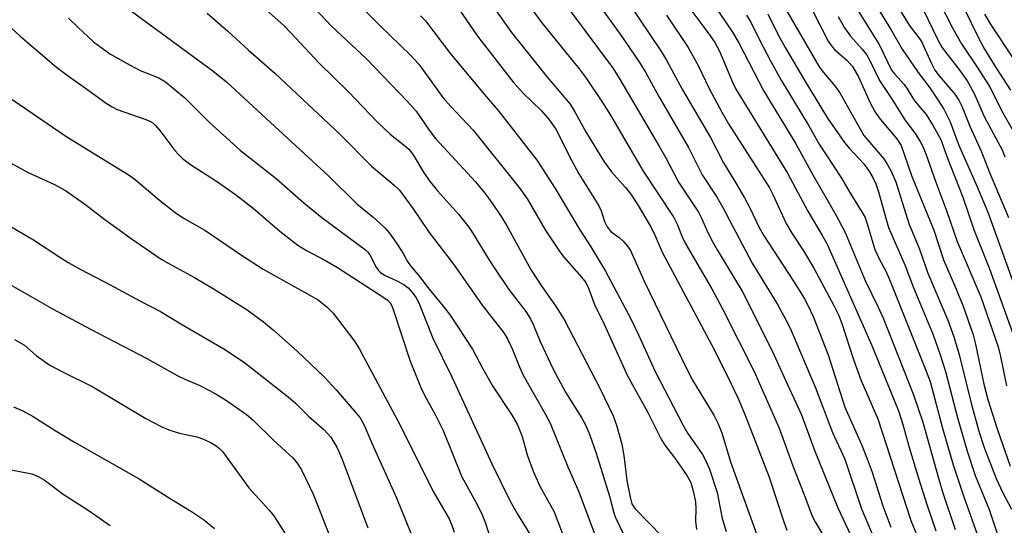
# Model space of a CAD drawing. Units: inches. Extents: x 1309760 to 1315760, y 493449 to 497450.
# Drawn here: x 1312723 to 1312922, y 494612 to 494714 of the extents above; entities that cross this region are included whole.
import ezdxf

# ---------------------------------------------------------------- set-up
doc = ezdxf.new("R2010")
doc.units = ezdxf.units.IN
doc.header["$MEASUREMENT"] = 0
doc.layers.add('Undefined', color=1, linetype='Continuous')

msp = doc.modelspace()

# ---------------------------------------------------------------- linework, layer by layer
at = {"layer": 'Undefined'}
for points, elevation in [([(1312760.73, 494726.95), (1312776.62, 494712.75), (1312778.02, 494711.36), (1312783.71, 494705.23), (1312789.73, 494699.39), (1312795.29, 494693.5), (1312798.06, 494690.91), (1312800.99, 494688.63), (1312801.84, 494687.88), (1312802.73, 494686.74), (1312804.79, 494683.24), (1312805.96, 494681.56), (1312807.61, 494679.49), (1312811.87, 494674.73), (1312814.13, 494671.84), (1312815.4, 494669.89), (1312817.99, 494665.59), (1312819.27, 494663.64), (1312822.06, 494659.55), (1312825.44, 494655.09), (1312826.41, 494653.64), (1312827.03, 494652.34), (1312828.36, 494649.03), (1312831, 494643.43), (1312833.51, 494638.81), (1312836.79, 494633.56), (1312837.6, 494632.08), (1312838.4, 494630.16), (1312839.71, 494626.47), (1312842.36, 494617.83), (1312843.17, 494614.73), (1312843.55, 494613.68), (1312845.37, 494609.91)], 224), ([(1312887.1, 494724.68), (1312896.84, 494708.98), (1312899.37, 494703.86), (1312899.97, 494703.06), (1312901.94, 494700.92), (1312902.54, 494700.08), (1312904.01, 494697.61), (1312906.37, 494694.86), (1312907.75, 494692.61), (1312909.31, 494689.8), (1312910.51, 494686.41), (1312913.8, 494678.19), (1312916.04, 494671.48), (1312919.14, 494663.69), (1312923.86, 494650.63)], 188), ([(1312776.41, 494723.17), (1312786.16, 494712.79), (1312793.31, 494706.12), (1312801.5, 494697.58), (1312803.34, 494695.52), (1312805.95, 494691.73), (1312807.21, 494690.06), (1312815.31, 494681.29), (1312817.21, 494678.97), (1312818.69, 494676.99), (1312820.48, 494674.3), (1312821.54, 494672.52), (1312826.56, 494663.44), (1312828.69, 494660.13), (1312831.46, 494656.22), (1312833.2, 494653.48), (1312840.44, 494639.61), (1312843.13, 494634.07), (1312843.82, 494632.17), (1312844.87, 494628.29), (1312845.25, 494626.01), (1312845.89, 494620.98), (1312846.52, 494617.61), (1312846.9, 494616.26), (1312847.54, 494615.28), (1312853.08, 494609.64)], 222), ([(1312897.62, 494721.67), (1312902.93, 494712.91), (1312905.32, 494709.78), (1312907.47, 494705.03), (1312908.12, 494703.8), (1312908.96, 494702.66), (1312912.17, 494698.95), (1312912.99, 494697.75), (1312913.59, 494696.56), (1312915.21, 494692.49), (1312917.53, 494687.32), (1312919.14, 494683.14), (1312923, 494674.11)], 184), ([(1312823.64, 494720.34), (1312828.69, 494713.41), (1312836.24, 494704.08), (1312837.67, 494702.18), (1312840.97, 494697.28), (1312842.56, 494694.76), (1312849.18, 494683.47), (1312855.4, 494674.06), (1312856.07, 494672.75), (1312857.07, 494670.17), (1312857.66, 494668.9), (1312863.04, 494659.71), (1312865.2, 494655.62), (1312871.61, 494642.98), (1312876.64, 494631.53), (1312879.42, 494623.92), (1312881.67, 494618.31), (1312883.35, 494613.81), (1312883.94, 494612.61), (1312886.12, 494608.9)], 212), ([(1312894.66, 494719.52), (1312899.16, 494712.17), (1312901.48, 494708.08), (1312904.73, 494703.33), (1312907.08, 494700.25), (1312908.69, 494697.87), (1312909.9, 494695.93), (1312911.19, 494693.39), (1312912.9, 494688.85), (1312916.73, 494680.17), (1312918.8, 494675.16), (1312924.32, 494659.88)], 186), ([(1312790.21, 494718.75), (1312795.98, 494712.84), (1312802.24, 494706.79), (1312803.82, 494705.03), (1312808.7, 494698.29), (1312810.26, 494696.53), (1312814.86, 494691.71), (1312824.33, 494679.9), (1312825.85, 494677.68), (1312829.39, 494671.59), (1312832.33, 494667.17), (1312833.2, 494665.99), (1312836.74, 494662.04), (1312837.58, 494660.93), (1312838.11, 494659.84), (1312839.33, 494656.55), (1312841.3, 494652.53), (1312846.04, 494642.11), (1312850.06, 494634.87), (1312852.79, 494629.35), (1312853.56, 494628.15), (1312855.56, 494625.5), (1312857.91, 494622.14), (1312858.81, 494620.58), (1312859.31, 494618.93), (1312859.77, 494616.65), (1312859.84, 494615.24), (1312859.77, 494612.77), (1312859.93, 494611.1)], 220), ([(1312811.1, 494717.36), (1312815.68, 494710.67), (1312822.95, 494701.31), (1312824.95, 494699.16), (1312828.59, 494695.71), (1312830.07, 494694), (1312831.55, 494691.94), (1312834.67, 494685.69), (1312836.19, 494682.88), (1312840.21, 494676.43), (1312840.68, 494675.44), (1312841.38, 494673.29), (1312841.88, 494672.21), (1312842.65, 494671.27), (1312844.33, 494670.05), (1312845.14, 494669.33), (1312846.04, 494668.29), (1312846.64, 494667.39), (1312849.42, 494661.06), (1312857.97, 494643.43), (1312859.17, 494641.25), (1312863.46, 494634.17), (1312864.36, 494632.42), (1312865.04, 494630.64), (1312866.8, 494624.78), (1312872.07, 494610.24)], 216), ([(1312909, 494717.64), (1312911.77, 494712.24), (1312913.52, 494709.13), (1312916.82, 494704.2), (1312919.26, 494700.33), (1312921.6, 494695.68), (1312925.56, 494688.76)], 180), ([(1312745.81, 494715.71), (1312762.24, 494703.7), (1312765.02, 494701.5), (1312773.85, 494693.26), (1312785.71, 494682.37), (1312791.32, 494676.86), (1312794.54, 494674.2), (1312796.99, 494672.02), (1312797.94, 494670.91), (1312799.58, 494668.51), (1312800.69, 494666.79), (1312801.56, 494665.18), (1312802.14, 494664.3), (1312803.73, 494662.53), (1312805.91, 494659.6), (1312808.77, 494656.17), (1312810.16, 494654.36), (1312814.71, 494647.47), (1312816.72, 494643.67), (1312818.77, 494640.08), (1312822.58, 494634.32), (1312823.76, 494632.22), (1312824.71, 494629.85), (1312825.72, 494626.15), (1312826.93, 494622.84), (1312828.3, 494619.87), (1312831.19, 494614.67), (1312833.99, 494607.4)], 228), ([(1312761.06, 494715.36), (1312765.28, 494711.7), (1312769.4, 494707.93), (1312774.76, 494703.23), (1312781.41, 494696.94), (1312785.7, 494693), (1312788.02, 494690.78), (1312794.26, 494684.42), (1312798.89, 494680.6), (1312799.93, 494679.63), (1312802.72, 494675.82), (1312805.97, 494671.03), (1312810.87, 494664.65), (1312816.65, 494656.35), (1312821.04, 494650.81), (1312821.78, 494649.57), (1312822.81, 494647.46), (1312824.1, 494644.09), (1312824.93, 494642.24), (1312829.4, 494634.44), (1312830.36, 494632.55), (1312833.98, 494623.75), (1312836.17, 494618.7), (1312839.28, 494610.41)], 226), ([(1312818.52, 494717.12), (1312822.59, 494711.46), (1312829.86, 494702.33), (1312834.44, 494696.94), (1312835.46, 494695.3), (1312837.6, 494691.41), (1312841.33, 494685.34), (1312842.81, 494683.33), (1312845.55, 494680.21), (1312846.66, 494678.79), (1312848.18, 494676.49), (1312850.57, 494672.39), (1312851.39, 494670.82), (1312852.99, 494667.09), (1312863.59, 494647.32), (1312866.92, 494640.64), (1312868.29, 494637.69), (1312869.64, 494634.5), (1312874.64, 494621.67), (1312877.59, 494612.62), (1312878.2, 494610.97)], 214), ([(1312834.41, 494715.79), (1312843.1, 494704.19), (1312844.36, 494702.23), (1312852.51, 494688.38), (1312853.78, 494686.1), (1312856.3, 494681.23), (1312860.39, 494675.19), (1312860.99, 494673.98), (1312861.95, 494671.65), (1312863, 494669.58), (1312864.13, 494667.54), (1312869.18, 494659.22), (1312875.25, 494647.18), (1312877.92, 494641.22), (1312881.19, 494634.26), (1312883.83, 494626.89), (1312888.54, 494615.47), (1312891.68, 494608.74)], 210), ([(1312840.28, 494716.97), (1312844.65, 494710.91), (1312848.45, 494705.37), (1312849.62, 494703.45), (1312852.33, 494698.5), (1312858.31, 494688.23), (1312861.12, 494682.72), (1312863.99, 494678.31), (1312865.3, 494676.09), (1312871.18, 494664.83), (1312876.27, 494656.67), (1312878.2, 494653.1), (1312879.08, 494651.26), (1312884.03, 494639.66), (1312887.42, 494630.66), (1312889.93, 494625.32), (1312893.31, 494615.25), (1312900.5, 494598.36)], 208), ([(1312905.73, 494716.05), (1312908.74, 494709.96), (1312909.55, 494708.5), (1312910.33, 494707.38), (1312913.19, 494703.79), (1312914.67, 494701.65), (1312916.03, 494699.15), (1312918.07, 494694.44), (1312921.76, 494687.59), (1312922.28, 494686.3)], 182), ([(1312913.67, 494716.95), (1312917.07, 494710.11), (1312918.17, 494708.06), (1312920.42, 494704.37), (1312923.42, 494699.79)], 178), ([(1312733.05, 494714.36), (1312734.94, 494712.5), (1312738.12, 494709.58), (1312739.59, 494708.44), (1312741.44, 494707.15), (1312745.51, 494704.82), (1312747.58, 494703.74), (1312751.34, 494702.27), (1312752.7, 494701.44), (1312756.58, 494698.27), (1312761.48, 494693.33), (1312767.82, 494687.59), (1312775.03, 494681.95), (1312780.64, 494677.05), (1312784.26, 494674.06), (1312793.07, 494667.56), (1312793.48, 494667.15), (1312793.92, 494666.53), (1312795.2, 494664.03), (1312795.73, 494663.35), (1312796.13, 494662.99), (1312797.03, 494662.4), (1312799.3, 494661.36), (1312800.79, 494660.55), (1312801.67, 494659.85), (1312802.64, 494658.82), (1312803.29, 494657.87), (1312803.83, 494656.85), (1312806.7, 494649.7), (1312810.49, 494641.93), (1312818.68, 494624.21), (1312822.33, 494616.84), (1312823.73, 494614.35), (1312826.3, 494610.15)], 230), ([(1312804.2, 494714.82), (1312805.23, 494713.78), (1312810.25, 494707.11), (1312817.04, 494698.96), (1312819.89, 494695.68), (1312827.76, 494685.6), (1312831.42, 494679.95), (1312836.37, 494671.58), (1312838.61, 494668.17), (1312841.6, 494663.23), (1312846.71, 494653.61), (1312848.26, 494650.4), (1312851.61, 494642.97), (1312857.2, 494632.23), (1312858.19, 494630.49), (1312861.14, 494626.26), (1312861.92, 494624.83), (1312862.59, 494623.29), (1312864.12, 494618.53), (1312865.14, 494613.32), (1312865.96, 494610.69)], 218), ([(1312888.56, 494714.68), (1312889.89, 494712.38), (1312891.06, 494710.71), (1312893.46, 494708.09), (1312894.33, 494706.96), (1312894.93, 494705.89), (1312896.91, 494701.74), (1312899.5, 494697.91), (1312901.92, 494693.99), (1312904.26, 494690.85), (1312905.17, 494689.4), (1312905.68, 494688.42), (1312906.29, 494686.95), (1312908.29, 494681.21), (1312910.52, 494675.28), (1312912.65, 494669.24), (1312917.39, 494658.08), (1312920.89, 494647.99), (1312921.38, 494646.05), (1312922.56, 494640.07)], 190), ([(1312918.12, 494715.11), (1312919.42, 494712.97), (1312924.2, 494705.78)], 176), ([(1312721.59, 494712.26), (1312723.25, 494710.75), (1312730.66, 494704.46), (1312732.83, 494702.79), (1312736.97, 494699.88), (1312740.65, 494697.16), (1312741.87, 494696.41), (1312742.92, 494695.91), (1312748.72, 494693.88), (1312749.53, 494693.53), (1312750.1, 494693.17), (1312750.64, 494692.69), (1312751.52, 494691.67), (1312754.52, 494687.61), (1312755.26, 494686.81), (1312756.13, 494686.02), (1312757.52, 494684.95), (1312763, 494681.42), (1312766.81, 494678.74), (1312770.37, 494675.95), (1312775.75, 494671.32), (1312779.4, 494668.5), (1312781.13, 494667.39), (1312784.86, 494665.46), (1312787.39, 494664), (1312796.61, 494658.06), (1312797.47, 494657.45), (1312798.05, 494656.82), (1312798.45, 494656.08), (1312798.75, 494655.28), (1312802.1, 494645.1), (1312804.28, 494639.79), (1312805.09, 494638.1), (1312807.22, 494634.18), (1312808.74, 494631.1), (1312812.55, 494621.7), (1312815.63, 494616.17), (1312816.68, 494614.05), (1312817.32, 494612.39), (1312818.27, 494609.39)], 232), ([(1312719.09, 494699.68), (1312732.76, 494690.37), (1312745.33, 494682.64), (1312746.53, 494681.73), (1312751.43, 494677.55), (1312754.88, 494674.86), (1312756.55, 494673.84), (1312760.64, 494671.55), (1312767.99, 494666.47), (1312772.38, 494663.64), (1312783.52, 494657.44), (1312785.34, 494656.01), (1312786.54, 494654.77), (1312790.84, 494649.09), (1312791.89, 494647.48), (1312795.54, 494640.56), (1312800.17, 494632.02), (1312806.7, 494618.9), (1312810, 494613.27), (1312810.54, 494611.96), (1312810.98, 494610.57)], 234), ([(1312719.07, 494686.32), (1312724.95, 494683.19), (1312730.12, 494680.83), (1312732.45, 494679.54), (1312736.32, 494676.82), (1312740.38, 494673.71), (1312745.73, 494669.86), (1312751.81, 494665.7), (1312753.31, 494664.79), (1312758.53, 494661.97), (1312762.53, 494659.64), (1312769.15, 494655.42), (1312772.47, 494653.01), (1312774.51, 494651.35), (1312779.29, 494647.07), (1312784.7, 494641.93), (1312787.18, 494639.31), (1312791.97, 494633.63), (1312792.84, 494632.15), (1312794.33, 494628.49), (1312799.32, 494617.47), (1312803.98, 494606.05)], 236), ([(1312720.25, 494672.96), (1312726.02, 494669.57), (1312731.3, 494666.06), (1312733.02, 494665), (1312735.57, 494663.6), (1312741.52, 494660.52), (1312747.61, 494657.17), (1312751.68, 494655.12), (1312755.77, 494652.63), (1312764.79, 494647.38), (1312768.67, 494644.74), (1312777.43, 494637.89), (1312778.95, 494636.59), (1312781.58, 494633.99), (1312784.71, 494631.19), (1312786.08, 494629.72), (1312787.27, 494627.7), (1312788.3, 494625.43), (1312793.55, 494611.43)], 238), ([(1312720.57, 494660.98), (1312729.99, 494655.57), (1312737.53, 494651.54), (1312749.05, 494645.58), (1312755.13, 494642.14), (1312756.43, 494641.5), (1312759.62, 494640.13), (1312762.72, 494638.55), (1312764.97, 494637.15), (1312769.05, 494634.33), (1312770.33, 494633.24), (1312774.46, 494629.15), (1312778.43, 494625.5), (1312779.29, 494624.49), (1312780.17, 494623.15), (1312782.55, 494618.09), (1312785.85, 494609.65)], 240), ([(1312722.14, 494649.45), (1312724.2, 494648.28), (1312726.56, 494646.19), (1312729.33, 494644.28), (1312732.11, 494642.79), (1312738, 494639.91), (1312748.69, 494633.52), (1312751.79, 494631.9), (1312753.36, 494631.23), (1312755.5, 494630.54), (1312759, 494629.77), (1312760.32, 494629.3), (1312761.9, 494628.56), (1312762.91, 494628), (1312763.6, 494627.47), (1312764.21, 494626.84), (1312769.52, 494619.48), (1312773.61, 494614.98), (1312774.53, 494613.85), (1312776.91, 494610.15)], 242), ([(1312721.95, 494635.86), (1312723.82, 494635.04), (1312725.92, 494633.9), (1312730.39, 494631.09), (1312734.3, 494628.74), (1312747.36, 494621.34), (1312753.04, 494617.66), (1312757.92, 494614.72), (1312760.32, 494613.08), (1312762.59, 494611.32)], 244), ([(1312721.15, 494623.21), (1312725.64, 494622.35), (1312726.91, 494621.82), (1312728.13, 494621.15), (1312732.02, 494618.23), (1312737.02, 494614.97), (1312741.52, 494611.87)], 246)]:
    msp.add_lwpolyline(points, dxfattribs=dict(at, elevation=elevation))
for points in [[(1312860.68, 494721.17, 200), (1312867.26, 494711.5, 200), (1312868.49, 494709.35, 200), (1312873.57, 494699.61, 200), (1312880.05, 494688.96, 200), (1312883.49, 494682.67, 200), (1312888.12, 494674.61, 200), (1312890.02, 494671.07, 200), (1312894.02, 494661.39, 200), (1312896.69, 494655.98, 200), (1312897.74, 494653.63, 200), (1312903.81, 494638.31, 200), (1312905.71, 494632.75, 200), (1312908.83, 494621.44, 200), (1312909.68, 494618.69, 200), (1312912.23, 494611.08, 200)], [(1312845.94, 494717.8, 206), (1312852.88, 494707.55, 206), (1312853.87, 494705.88, 206), (1312857.15, 494699.86, 206), (1312862.79, 494690.23, 206), (1312865.38, 494685.11, 206), (1312868.07, 494680.84, 206), (1312869.68, 494678.02, 206), (1312870.67, 494676.19, 206), (1312872.58, 494672.21, 206), (1312873.51, 494670.5, 206), (1312879.56, 494661.25, 206), (1312881.69, 494657.79, 206), (1312882.54, 494656.25, 206), (1312883.52, 494654.09, 206), (1312886.57, 494646.33, 206), (1312889.94, 494635.79, 206), (1312893.31, 494628.28, 206), (1312894.47, 494625.35, 206), (1312895.44, 494622.65, 206), (1312897.61, 494615.87, 206), (1312899.2, 494611.57, 206)], [(1312877.22, 494717.47, 194), (1312884.68, 494704.61, 194), (1312885.27, 494703.79, 194), (1312887.89, 494700.64, 194), (1312888.89, 494699.28, 194), (1312893.74, 494690.65, 194), (1312897.82, 494685.94, 194), (1312898.44, 494685.01, 194), (1312899.24, 494683.57, 194), (1312900.23, 494681.3, 194), (1312902.88, 494672.86, 194), (1312904.99, 494667.67, 194), (1312906.72, 494662.81, 194), (1312910.71, 494653.34, 194), (1312911.96, 494650.02, 194), (1312913.04, 494646.41, 194), (1312915.45, 494636.59, 194), (1312917.03, 494630.96, 194), (1312918.1, 494627.65, 194), (1312920.52, 494621.37, 194), (1312921.81, 494618.63, 194), (1312923.6, 494615.21, 194)], [(1312881.69, 494719.21, 192), (1312886.57, 494709.68, 192), (1312887.19, 494708.81, 192), (1312887.87, 494708.03, 192), (1312890.33, 494705.87, 192), (1312891.49, 494704.54, 192), (1312892.67, 494702.51, 192), (1312895, 494697.34, 192), (1312896.05, 494695.35, 192), (1312897.05, 494693.96, 192), (1312900.45, 494689.94, 192), (1312901.29, 494688.59, 192), (1312903.38, 494682.53, 192), (1312907.89, 494671.52, 192), (1312909.85, 494665.56, 192), (1312912.07, 494660.44, 192), (1312913.82, 494656.16, 192), (1312915.85, 494650.37, 192), (1312916.32, 494648.53, 192), (1312917.99, 494640.4, 192), (1312918.84, 494637.33, 192), (1312920.7, 494631.39, 192), (1312923.32, 494623.85, 192)], [(1312858.01, 494717.07, 202), (1312862.22, 494711.45, 202), (1312863.64, 494709.4, 202), (1312864.59, 494707.64, 202), (1312867.22, 494701.42, 202), (1312867.92, 494700, 202), (1312878.34, 494683.03, 202), (1312882.42, 494675.39, 202), (1312885.5, 494670.26, 202), (1312886.28, 494668.83, 202), (1312895.37, 494648.21, 202), (1312900.78, 494635.02, 202), (1312901.65, 494632.32, 202), (1312903, 494627.45, 202), (1312904.79, 494621.45, 202), (1312906.46, 494616.13, 202), (1312908.31, 494610.81, 202)], [(1312853.91, 494714.94, 204), (1312858.27, 494708.4, 204), (1312860.3, 494704.76, 204), (1312862.52, 494700.16, 204), (1312865.04, 494695.36, 204), (1312866.44, 494693.01, 204), (1312874.7, 494680.05, 204), (1312875.39, 494678.73, 204), (1312878.09, 494672.86, 204), (1312879.24, 494670.92, 204), (1312881.58, 494667.32, 204), (1312883.66, 494663.86, 204), (1312887.72, 494656.31, 204), (1312888.68, 494654.28, 204), (1312889.31, 494652.71, 204), (1312891.67, 494645.43, 204), (1312893.14, 494641.29, 204), (1312896.56, 494633.41, 204), (1312903.27, 494612.88, 204), (1312907.29, 494603.12, 204)], [(1312870.07, 494714.94, 198), (1312870.9, 494713.53, 198), (1312872.65, 494709.96, 198), (1312874.95, 494705.6, 198), (1312877.06, 494701.84, 198), (1312882.62, 494692.58, 198), (1312884.72, 494688.91, 198), (1312889.25, 494682.01, 198), (1312890.93, 494679.14, 198), (1312893.45, 494675.11, 198), (1312894, 494674.08, 198), (1312894.47, 494672.79, 198), (1312895.55, 494668.97, 198), (1312896.01, 494667.65, 198), (1312896.78, 494665.89, 198), (1312898.26, 494663.09, 198), (1312898.94, 494661.59, 198), (1312906.38, 494643.08, 198), (1312907.16, 494640.99, 198), (1312909.64, 494631.58, 198), (1312911.81, 494624.12, 198), (1312913.87, 494617.88, 198), (1312917.06, 494608.99, 198)], [(1312874.35, 494715.22, 196), (1312876.41, 494711.09, 196), (1312877.88, 494708.38, 196), (1312881.61, 494702.01, 196), (1312886.45, 494694.17, 196), (1312889.86, 494689.21, 196), (1312890.78, 494688.11, 196), (1312893.82, 494684.83, 196), (1312894.91, 494683.32, 196), (1312895.58, 494682.15, 196), (1312896.17, 494680.89, 196), (1312896.75, 494679.28, 196), (1312898.31, 494673.49, 196), (1312898.75, 494672.08, 196), (1312902.06, 494664.52, 196), (1312903.73, 494660.09, 196), (1312907.75, 494650.36, 196), (1312909.19, 494646.33, 196), (1312910.27, 494642.97, 196), (1312912.73, 494633.42, 196), (1312914.69, 494626.69, 196), (1312916.29, 494622.01, 196), (1312919.11, 494615.13, 196), (1312921.55, 494607.67, 196)]]:
    msp.add_polyline3d(points, dxfattribs=at)

doc.saveas('drawing.dxf')
